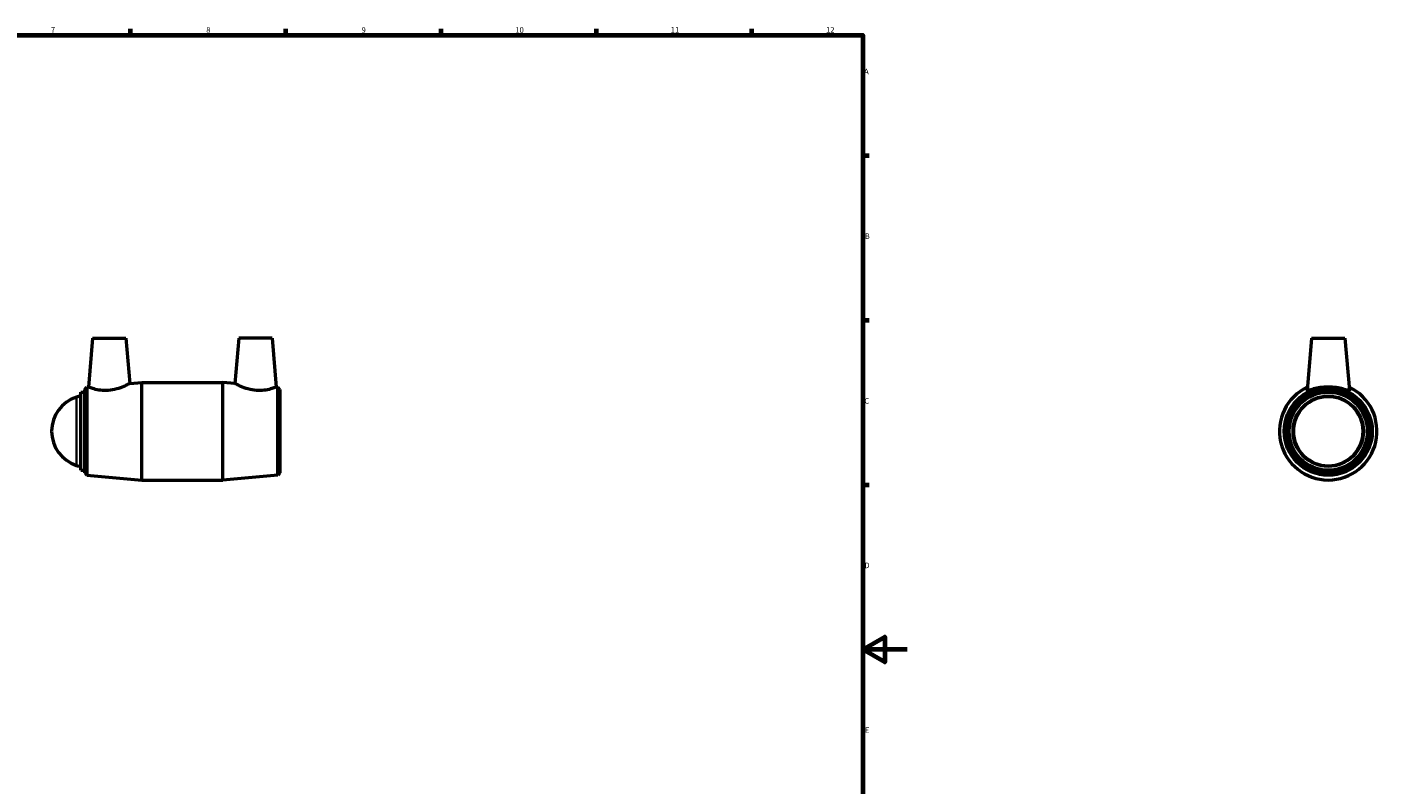
# Model space of a CAD drawing. Units: millimetres. Extents: x -54 to 1053, y -106 to 979.
# Drawn here: x 444 to 1053, y 236 to 578 of the extents above; entities that cross this region are included whole.
import ezdxf

# ---------------------------------------------------------------- set-up
doc = ezdxf.new("R2010")
doc.units = ezdxf.units.MM
for name, color, linetype, lineweight in [('Border (ISO)', 7, 'Continuous', 70), ('Visible (ISO)', 7, 'Continuous', 50), ('Visible Narrow (ISO)', 7, 'Continuous', 35)]:
    doc.layers.add(name, color=color, linetype=linetype, lineweight=lineweight)
doc.styles.add('Note Text (ISO)', font='tahoma.ttf')

# ---------------------------------------------------------------- blocks, each defined once
blk = doc.blocks.new('Borders Default Border')
at = {"layer": 'Border (ISO)'}
for p, q in [((490.58, 574), (490.58, 576.9)), ((560.67, 574), (560.67, 576.9)), ((630.75, 574), (630.75, 576.9)), ((700.83, 574), (700.83, 576.9)), ((770.92, 574), (770.92, 576.9)), ((821, 519.75), (823.9, 519.75)), ((821, 445.5), (823.9, 445.5)), ((821, 371.25), (823.9, 371.25))]:
    blk.add_line(p, q, dxfattribs=at)
at = {"layer": 'Border (ISO)', "flags": 128}
for points in [[(20, 20), (20, 574), (821, 574), (821, 20), (20, 20)], [(841, 297), (821, 297), (831, 302.77), (831, 291.23), (821, 297)]]:
    blk.add_lwpolyline(points, dxfattribs=at)
at = {"layer": 'Border (ISO)', "color": 232, "true_color": 0xca0064, "char_height": 2.5, "attachment_point": 7, "style": 'Note Text (ISO)'}
for s, insert in [('7', (454.77, 574.4)), ('8', (524.81, 574.34)), ('9', (594.88, 574.35)), ('10', (664.29, 574.35)), ('11', (734.37, 574.4)), ('12', (804.46, 574.4)), ('A', (821.59, 555.62)), ('B', (821.89, 481.38)), ('C', (821.73, 407.08)), ('D', (821.73, 332.88)), ('E', (821.94, 258.63))]:
    blk.add_mtext(s, dxfattribs=dict(at, insert=insert))

msp = doc.modelspace()

# ---------------------------------------------------------------- linework, layer by layer
at = {"layer": 'Visible (ISO)'}
for p, q in [((473.571, 437.427), (471.641, 415.365)), ((473.571, 437.427), (488.571, 437.427)), ((488.571, 437.427), (490.362, 416.964)), ((539.491, 437.427), (537.701, 416.964)), ((554.491, 437.427), (539.491, 437.427)), ((554.491, 437.427), (556.421, 415.365)), ((1023.464, 437.427), (1021.4, 413.834)), ((1023.464, 437.427), (1038.464, 437.427)), ((1038.464, 437.427), (1040.528, 413.834)), ((470.031, 414.267), (470.988, 415.309)), ((470.031, 376.587), (470.031, 414.267)), ((470.988, 415.309), (471.641, 415.365)), ((470.988, 415.309), (470.988, 375.546)), ((490.362, 416.964), (495.781, 417.427)), ((495.781, 373.427), (495.781, 417.427)), ((495.781, 417.427), (532.281, 417.427)), ((532.281, 373.427), (532.281, 417.427)), ((537.701, 416.964), (532.281, 417.427)), ((557.075, 415.309), (556.421, 415.365)), ((557.075, 375.546), (557.075, 415.309)), ((558.031, 414.267), (557.075, 415.309)), ((558.031, 414.267), (558.031, 376.587)), ((468.177, 377.827), (468.177, 413.027)), ((468.177, 413.027), (470.031, 413.027)), ((468.177, 377.827), (470.031, 377.827)), ((470.031, 376.587), (470.988, 375.546)), ((470.988, 375.546), (495.781, 373.427)), ((495.781, 373.427), (532.281, 373.427)), ((557.075, 375.546), (532.281, 373.427)), ((558.031, 376.587), (557.075, 375.546))]:
    msp.add_line(p, q, dxfattribs=at)
for radius in [19.882, 18.84, 17.6, 15.859]:
    msp.add_circle((1030.964, 395.427), radius, dxfattribs=at)
for centre, radius, start, end in [((1030.964, 395.427), 22, 115.397761, 64.602239), ((471.214, 395.427), 16.183, 107.591793, 252.408207), ((470.031, 399.159), 12.269, 98.691645, 107.591793), ((470.031, 391.696), 12.269, 252.408207, 261.308355)]:
    msp.add_arc(centre, radius, start, end, dxfattribs=at)
for points, knots in [([(480.631, 413.795), (479.47, 413.707), (478.246, 413.743), (476.025, 414.019), (475.026, 414.251), (473.455, 414.691), (472.773, 414.931), (471.866, 415.27), (471.641, 415.365), (471.641, 415.365)], [0, 0, 0, 0, 0.3494544, 0.3494544, 0.6989088, 0.6989088, 1.051217, 1.051217, 1.4035252, 1.4035252, 1.4035252, 1.4035252]), ([(490.362, 416.964), (490.362, 416.964), (490.113, 416.827), (489.132, 416.327), (488.401, 415.967), (486.712, 415.241), (485.627, 414.822), (483.221, 414.143), (481.897, 413.891), (480.631, 413.795)], [4.3097091, 4.3097091, 4.3097091, 4.3097091, 4.6798023, 4.6798023, 5.0498954, 5.0498954, 5.4311316, 5.4311316, 5.8123677, 5.8123677, 5.8123677, 5.8123677]), ([(547.432, 413.795), (546.165, 413.891), (544.842, 414.143), (542.435, 414.822), (541.35, 415.241), (539.661, 415.967), (538.93, 416.327), (537.95, 416.827), (537.701, 416.964), (537.701, 416.964)], [0, 0, 0, 0, 0.3812361, 0.3812361, 0.7624723, 0.7624723, 1.1325654, 1.1325654, 1.5026586, 1.5026586, 1.5026586, 1.5026586]), ([(556.421, 415.365), (556.421, 415.365), (556.197, 415.27), (555.289, 414.931), (554.608, 414.691), (553.036, 414.251), (552.037, 414.019), (549.816, 413.743), (548.592, 413.707), (547.432, 413.795)], [4.4088424, 4.4088424, 4.4088424, 4.4088424, 4.7611506, 4.7611506, 5.1134588, 5.1134588, 5.4629133, 5.4629133, 5.8123677, 5.8123677, 5.8123677, 5.8123677]), ([(1040.521, 413.795), (1040.475, 413.707), (1040.191, 413.743), (1039.161, 414.019), (1038.416, 414.251), (1036.74, 414.691), (1035.688, 414.931), (1033.387, 415.27), (1032.138, 415.365), (1029.789, 415.365), (1028.54, 415.27), (1026.24, 414.931), (1025.187, 414.691), (1023.511, 414.251), (1022.766, 414.019), (1021.736, 413.743), (1021.452, 413.707), (1021.401, 413.806), (1021.398, 413.819), (1021.4, 413.835)], [0, 0, 0, 0, 0.3494544, 0.3494544, 0.6989088, 0.6989088, 1.051217, 1.051217, 1.4035252, 1.4035252, 1.7558334, 1.7558334, 2.1081416, 2.1081416, 2.4575961, 2.4575961, 2.8070505, 2.8070505, 2.8510378, 2.8510378, 2.8510378, 2.8510378])]:
    msp.add_open_spline(points, degree=3, knots=knots, dxfattribs=at)
msp.add_open_spline([(1040.527, 413.835), (1040.529, 413.819), (1040.527, 413.806), (1040.521, 413.795)], degree=3, dxfattribs=at)
at = {"layer": 'Visible Narrow (ISO)'}
msp.add_line((466.323, 380.191), (466.323, 410.664), dxfattribs=at)
msp.add_circle((1030.964, 395.427), 15.426, dxfattribs=at)

# ---------------------------------------------------------------- block references
msp.add_blockref('Borders Default Border', (0, 0))

doc.saveas('drawing.dxf')
